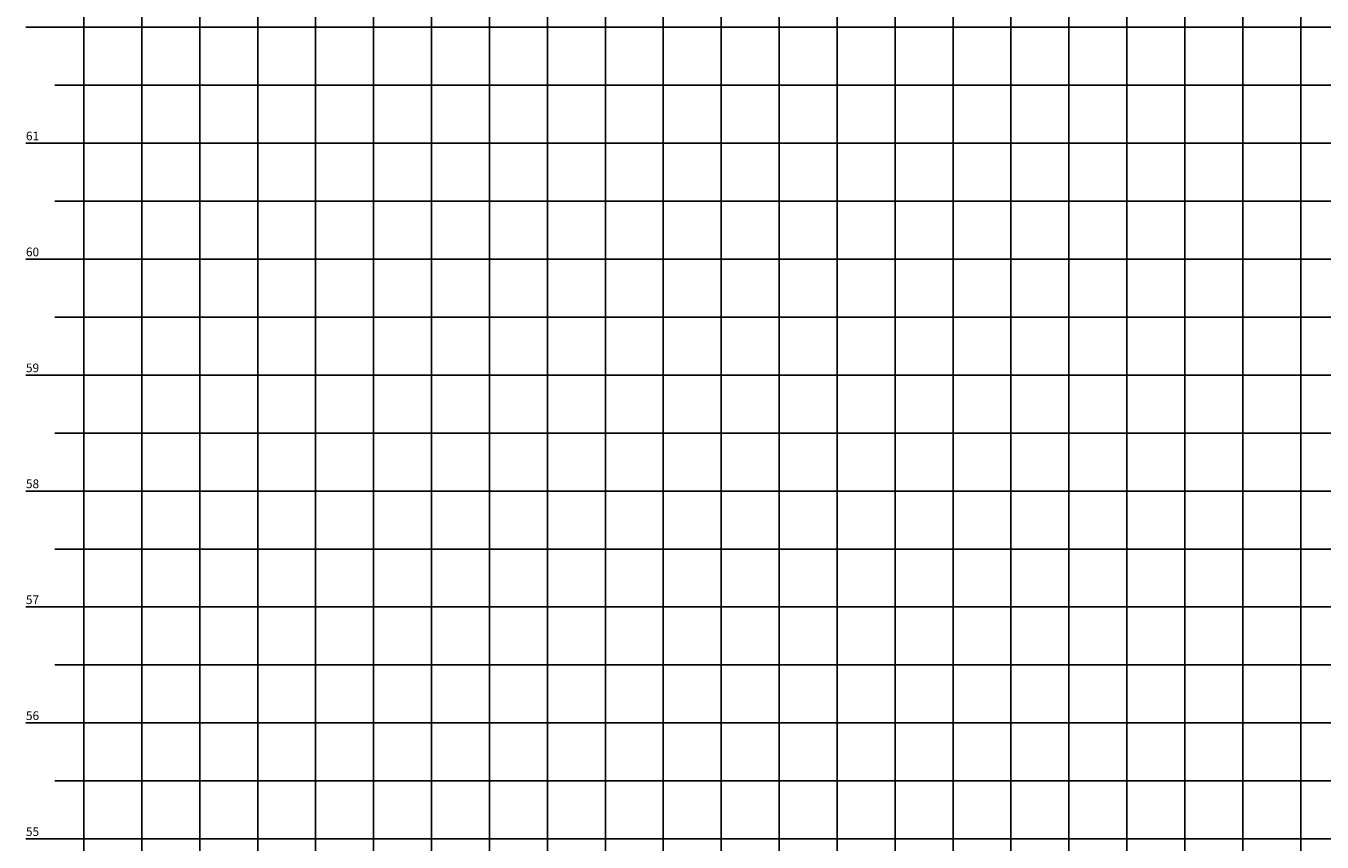
# Model space of a CAD drawing. Units: millimetres. Extents: x 180307 to 181572, y 1666277 to 1667329.
# Drawn here: x 180360 to 180472, y 1667091 to 1667162 of the extents above; entities that cross this region are included whole.
import ezdxf

# ---------------------------------------------------------------- set-up
doc = ezdxf.new("R2010")
doc.units = ezdxf.units.MM
doc.header["$LTSCALE"] = 2
doc.header["$MEASUREMENT"] = 0
doc.linetypes.add('CONTINUO', pattern=[0])
doc.layers.add('Perfil', color=7, linetype='CONTINUO')
doc.styles.add('SIMPLEX', font='simplex', dxfattribs={"height": 0.2})

msp = doc.modelspace()

# ---------------------------------------------------------------- linework, layer by layer
at = {"layer": 'Perfil', "color": 254, "linetype": 'CONTINUO', "flags": 128}
for points in [[(180364.99, 1667041.41), (180364.99, 1667311.41)], [(180369.99, 1667041.41), (180369.99, 1667311.41)], [(180374.99, 1667041.41), (180374.99, 1667311.41)], [(180379.99, 1667041.41), (180379.99, 1667311.41)], [(180384.99, 1667041.41), (180384.99, 1667311.41)], [(180389.99, 1667041.41), (180389.99, 1667311.41)], [(180394.99, 1667041.41), (180394.99, 1667311.41)], [(180399.99, 1667041.41), (180399.99, 1667311.41)], [(180404.99, 1667041.41), (180404.99, 1667311.41)], [(180409.99, 1667041.41), (180409.99, 1667311.41)], [(180414.99, 1667041.41), (180414.99, 1667311.41)], [(180419.99, 1667041.41), (180419.99, 1667311.41)], [(180424.99, 1667041.41), (180424.99, 1667311.41)], [(180429.99, 1667041.41), (180429.99, 1667311.41)], [(180434.99, 1667041.41), (180434.99, 1667311.41)], [(180439.99, 1667041.41), (180439.99, 1667311.41)], [(180444.99, 1667041.41), (180444.99, 1667311.41)], [(180449.99, 1667041.41), (180449.99, 1667311.41)], [(180454.99, 1667041.41), (180454.99, 1667311.41)], [(180459.99, 1667041.41), (180459.99, 1667311.41)], [(180464.99, 1667041.41), (180464.99, 1667311.41)], [(180469.99, 1667041.41), (180469.99, 1667311.41)], [(180364.99, 1667161.41), (181567.26, 1667161.41)], [(180364.99, 1667156.41), (181567.26, 1667156.41)], [(180364.99, 1667151.41), (181567.26, 1667151.41)], [(180364.99, 1667146.41), (181567.26, 1667146.41)], [(180364.99, 1667141.41), (181567.26, 1667141.41)], [(180364.99, 1667136.41), (181567.26, 1667136.41)], [(180364.99, 1667131.41), (181567.26, 1667131.41)], [(180364.99, 1667126.41), (181567.26, 1667126.41)], [(180364.99, 1667121.41), (181567.26, 1667121.41)], [(180364.99, 1667116.41), (181567.26, 1667116.41)], [(180364.99, 1667111.41), (181567.26, 1667111.41)], [(180364.99, 1667106.41), (181567.26, 1667106.41)], [(180364.99, 1667101.41), (181567.26, 1667101.41)], [(180364.99, 1667096.41), (181567.26, 1667096.41)], [(180364.99, 1667091.41), (181567.26, 1667091.41)]]:
    msp.add_lwpolyline(points, dxfattribs=at)
at = {"layer": 'Perfil', "color": 2, "linetype": 'CONTINUO', "flags": 128}
for points in [[(180364.99, 1667041.41), (180364.99, 1667311.41)], [(180359.99, 1667161.41), (180364.99, 1667161.41)], [(180362.49, 1667156.41), (180364.99, 1667156.41)], [(180359.99, 1667151.41), (180364.99, 1667151.41)], [(180362.49, 1667146.41), (180364.99, 1667146.41)], [(180359.99, 1667141.41), (180364.99, 1667141.41)], [(180362.49, 1667136.41), (180364.99, 1667136.41)], [(180359.99, 1667131.41), (180364.99, 1667131.41)], [(180362.49, 1667126.41), (180364.99, 1667126.41)], [(180359.99, 1667121.41), (180364.99, 1667121.41)], [(180362.49, 1667116.41), (180364.99, 1667116.41)], [(180359.99, 1667111.41), (180364.99, 1667111.41)], [(180362.49, 1667106.41), (180364.99, 1667106.41)], [(180359.99, 1667101.41), (180364.99, 1667101.41)], [(180362.49, 1667096.41), (180364.99, 1667096.41)], [(180359.99, 1667091.41), (180364.99, 1667091.41)]]:
    msp.add_lwpolyline(points, dxfattribs=at)

# ---------------------------------------------------------------- texts
at = {"layer": 'Perfil', "color": 2, "style": 'SIMPLEX'}
for s, p in [('61', (180359.99, 1667151.66)), ('60', (180359.99, 1667141.66)), ('59', (180359.99, 1667131.66)), ('58', (180359.99, 1667121.66)), ('57', (180359.99, 1667111.66)), ('56', (180359.99, 1667101.66)), ('55', (180359.99, 1667091.66))]:
    msp.add_text(s, height=0.75, dxfattribs=at).set_placement(p)

doc.saveas('drawing.dxf')
